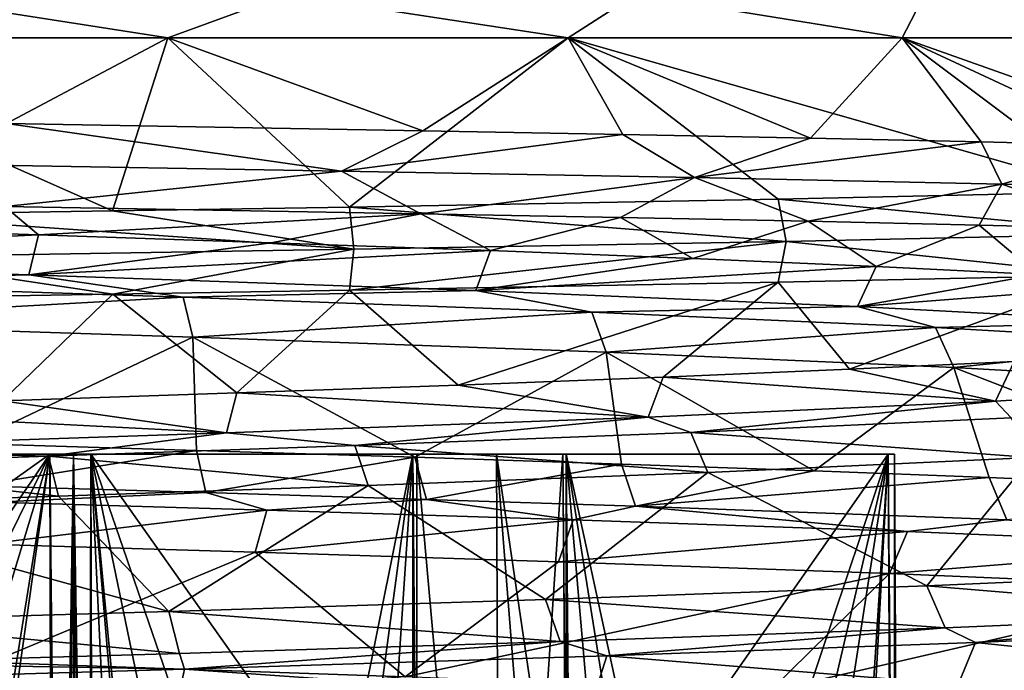
# Model space of a CAD drawing. Units: millimetres. Extents: x -157 to 157, y -35 to 35.
# Drawn here: x 3 to 7, y -22 to -19 of the extents above; entities that cross this region are included whole.
import ezdxf

# ---------------------------------------------------------------- set-up
doc = ezdxf.new("R2010")
doc.units = ezdxf.units.MM
doc.header["$LTSCALE"] = 41.718519
for name, color, linetype in [('215', 7, 'CONTINUOUS'), ('216', 7, 'CONTINUOUS'), ('222', 7, 'CONTINUOUS'), ('223', 7, 'CONTINUOUS'), ('227', 7, 'CONTINUOUS'), ('228', 7, 'CONTINUOUS'), ('231', 7, 'CONTINUOUS'), ('232', 7, 'CONTINUOUS'), ('234', 7, 'CONTINUOUS'), ('273', 7, 'CONTINUOUS'), ('287', 7, 'CONTINUOUS'), ('293', 7, 'CONTINUOUS'), ('299', 7, 'CONTINUOUS'), ('300', 7, 'CONTINUOUS'), ('315', 7, 'CONTINUOUS'), ('317', 7, 'CONTINUOUS'), ('352', 7, 'CONTINUOUS'), ('353', 7, 'CONTINUOUS'), ('362', 7, 'CONTINUOUS'), ('363', 7, 'CONTINUOUS'), ('372', 7, 'CONTINUOUS'), ('373', 7, 'CONTINUOUS'), ('374', 7, 'CONTINUOUS'), ('375', 7, 'CONTINUOUS'), ('378', 7, 'CONTINUOUS'), ('379', 7, 'CONTINUOUS'), ('382', 7, 'CONTINUOUS'), ('389', 7, 'CONTINUOUS'), ('391', 7, 'CONTINUOUS'), ('392', 7, 'CONTINUOUS'), ('394', 7, 'CONTINUOUS'), ('469', 7, 'CONTINUOUS')]:
    doc.layers.add(name, color=color, linetype=linetype)

msp = doc.modelspace()

# ---------------------------------------------------------------- linework, layer by layer
at = {"layer": '215', "linetype": 'Continuous'}
for points in [[(3.8616, -19.1443, 8.0186), (1.9804, -19.1443, 8.6769), (3.6272, -19.8744, 9.4953), (3.8616, -19.1443, 8.0186)], [(3.6272, -19.8744, 9.4953), (1.9804, -19.1443, 8.6769), (2.5775, -19.8909, 9.8619), (3.6272, -19.8744, 9.4953)], [(4.6269, -19.8579, 9.0182), (3.8616, -19.1443, 8.0186), (3.6272, -19.8744, 9.4953), (4.6269, -19.8579, 9.0182)], [(5.5491, -19.1443, 6.9583), (3.8616, -19.1443, 8.0186), (4.6269, -19.8579, 9.0182), (5.5491, -19.1443, 6.9583)], [(6.4361, -19.8247, 7.7558), (5.5491, -19.1443, 6.9583), (4.6269, -19.8579, 9.0182), (6.4361, -19.8247, 7.7558)], [(6.9583, -19.1443, 5.549), (5.5491, -19.1443, 6.9583), (7.8239, -19.794, 6.2684), (6.9583, -19.1443, 5.549)], [(7.8239, -19.794, 6.2684), (5.5491, -19.1443, 6.9583), (6.4361, -19.8247, 7.7558), (7.8239, -19.794, 6.2684)], [(8.0186, -19.1443, 3.8616), (6.9583, -19.1443, 5.549), (8.7189, -19.7687, 4.8591), (8.0186, -19.1443, 3.8616)], [(8.7189, -19.7687, 4.8591), (6.9583, -19.1443, 5.549), (7.8239, -19.794, 6.2684), (8.7189, -19.7687, 4.8591)]]:
    msp.add_3dface(points, dxfattribs=at)
at = {"layer": '216', "linetype": 'Continuous'}
for points in [[(7.1404, -21.6325, 7.4925), (7.2676, -21.694, 7.3692), (8.5049, -21.574, 5.8982), (7.1404, -21.6325, 7.4925)], [(7.2676, -21.694, 7.3692), (8.5277, -21.6393, 5.8652), (8.5049, -21.574, 5.8982), (7.2676, -21.694, 7.3692)], [(5.5158, -21.6899, 8.7577), (5.7124, -21.7498, 8.6308), (7.1404, -21.6325, 7.4925), (5.5158, -21.6899, 8.7577)], [(5.7124, -21.7498, 8.6308), (7.2676, -21.694, 7.3692), (7.1404, -21.6325, 7.4925), (5.7124, -21.7498, 8.6308)], [(3.9099, -21.7402, 9.5831), (3.9314, -21.806, 9.5743), (5.5158, -21.6899, 8.7577), (3.9099, -21.7402, 9.5831)], [(3.9314, -21.806, 9.5743), (5.7124, -21.7498, 8.6308), (5.5158, -21.6899, 8.7577), (3.9314, -21.806, 9.5743)], [(2.4914, -21.7818, 10.0457), (3.9314, -21.806, 9.5743), (3.9099, -21.7402, 9.5831), (2.4914, -21.7818, 10.0457)], [(2.0024, -21.8621, 10.1544), (3.9314, -21.806, 9.5743), (2.4914, -21.7818, 10.0457), (2.0024, -21.8621, 10.1544)]]:
    msp.add_3dface(points, dxfattribs=at)
at = {"layer": '222', "linetype": 'Continuous'}
for points in [[(1.9804, -19.1443, -8.6769), (3.8616, -19.1443, -8.0186), (3.1806, -19.5053, -8.9786), (1.9804, -19.1443, -8.6769)], [(3.1806, -19.5053, -8.9786), (3.8616, -19.1443, -8.0186), (4.9369, -19.5358, -8.2077), (3.1806, -19.5053, -8.9786)], [(3.8616, -19.1443, -8.0186), (5.5491, -19.1443, -6.9583), (4.9369, -19.5358, -8.2077), (3.8616, -19.1443, -8.0186)], [(4.9369, -19.5358, -8.2077), (5.5491, -19.1443, -6.9583), (5.7797, -19.5516, -7.6719), (4.9369, -19.5358, -8.2077)], [(5.5491, -19.1443, -6.9583), (6.9583, -19.1443, -5.549), (6.5716, -19.5675, -7.0432), (5.5491, -19.1443, -6.9583)], [(5.7797, -19.5516, -7.6719), (5.5491, -19.1443, -6.9583), (6.5716, -19.5675, -7.0432), (5.7797, -19.5516, -7.6719)], [(6.5716, -19.5675, -7.0432), (6.9583, -19.1443, -5.549), (7.2922, -19.5834, -6.3362), (6.5716, -19.5675, -7.0432)], [(6.9583, -19.1443, -5.549), (8.0186, -19.1443, -3.8616), (7.9366, -19.5992, -5.5556), (6.9583, -19.1443, -5.549)], [(7.2922, -19.5834, -6.3362), (6.9583, -19.1443, -5.549), (7.9366, -19.5992, -5.5556), (7.2922, -19.5834, -6.3362)]]:
    msp.add_3dface(points, dxfattribs=at)
at = {"layer": '223', "linetype": 'Continuous'}
for points in [[(4.0207, -21.0617, -9.5371), (3.1295, -21.1017, -9.8655), (3.0505, -21.033, -9.8902), (4.0207, -21.0617, -9.5371)], [(4.2784, -21.136, -9.4243), (3.1295, -21.1017, -9.8655), (4.0207, -21.0617, -9.5371), (4.2784, -21.136, -9.4243)], [(4.9514, -21.0905, -9.0888), (4.2784, -21.136, -9.4243), (4.0207, -21.0617, -9.5371), (4.9514, -21.0905, -9.0888)], [(5.5706, -21.1769, -8.723), (4.2784, -21.136, -9.4243), (4.9514, -21.0905, -9.0888), (5.5706, -21.1769, -8.723)], [(5.833, -21.1193, -8.5498), (5.5706, -21.1769, -8.723), (4.9514, -21.0905, -9.0888), (5.833, -21.1193, -8.5498)], [(6.9811, -21.2265, -7.6411), (5.5706, -21.1769, -8.723), (5.833, -21.1193, -8.5498), (6.9811, -21.2265, -7.6411)], [(7.3998, -21.1763, -7.2364), (6.9811, -21.2265, -7.6411), (5.833, -21.1193, -8.5498), (7.3998, -21.1763, -7.2364)], [(8.3875, -21.2854, -6.064), (6.9811, -21.2265, -7.6411), (7.3998, -21.1763, -7.2364), (8.3875, -21.2854, -6.064)]]:
    msp.add_3dface(points, dxfattribs=at)
at = {"layer": '227', "linetype": 'Continuous'}
for points in [[(5.2648, -24.8446, -3.0396), (4.9115, -20.9, -3.5473), (4.9108, -22.8207, -3.5654), (5.2648, -24.8446, -3.0396)], [(5.2472, -20.9, -3.0287), (4.9115, -20.9, -3.5473), (5.2648, -24.8446, -3.0396), (5.2472, -20.9, -3.0287)], [(5.5591, -24.8446, -2.4604), (5.5438, -22.9099, -2.4697), (5.2472, -20.9, -3.0287), (5.5591, -24.8446, -2.4604)], [(5.5591, -24.8446, -2.4604), (5.2472, -20.9, -3.0287), (5.2648, -24.8446, -3.0396), (5.5591, -24.8446, -2.4604)], [(5.5278, -20.9, -2.4798), (5.2472, -20.9, -3.0287), (5.5438, -22.9099, -2.4697), (5.5278, -20.9, -2.4798)]]:
    msp.add_3dface(points, dxfattribs=at)
at = {"layer": '228', "linetype": 'Continuous'}
for points in [[(4.9115, -20.9, 3.5473), (5.2648, -24.8446, 3.0396), (4.9108, -22.9099, 3.5662), (4.9115, -20.9, 3.5473)], [(4.9115, -20.9, 3.5473), (5.2472, -20.9, 3.0287), (5.2648, -24.8446, 3.0396), (4.9115, -20.9, 3.5473)], [(5.2472, -20.9, 3.0287), (5.5278, -20.9, 2.4798), (5.2648, -24.8446, 3.0396), (5.2472, -20.9, 3.0287)], [(5.2648, -24.8446, 3.0396), (5.5278, -20.9, 2.4798), (5.5431, -22.8207, 2.4702), (5.2648, -24.8446, 3.0396)]]:
    msp.add_3dface(points, dxfattribs=at)
at = {"layer": '231', "linetype": 'Continuous'}
for points in [[(3.9671, -20.4069, -8.414), (3.0214, -20.8556, -9.7865), (2.0327, -20.3434, -9.0775), (3.9671, -20.4069, -8.414)], [(3.9816, -20.8843, -9.4367), (3.0214, -20.8556, -9.7865), (3.9671, -20.4069, -8.414), (3.9816, -20.8843, -9.4367)], [(4.9026, -20.9131, -8.9927), (3.9816, -20.8843, -9.4367), (3.9671, -20.4069, -8.414), (4.9026, -20.9131, -8.9927)], [(5.7098, -20.4703, -7.3438), (4.9026, -20.9131, -8.9927), (3.9671, -20.4069, -8.414), (5.7098, -20.4703, -7.3438)], [(5.775, -20.9419, -8.459), (4.9026, -20.9131, -8.9927), (5.7098, -20.4703, -7.3438), (5.775, -20.9419, -8.459)], [(6.5869, -20.9705, -7.8433), (5.775, -20.9419, -8.459), (5.7098, -20.4703, -7.3438), (6.5869, -20.9705, -7.8433)], [(7.1765, -20.5338, -5.9186), (6.5869, -20.9705, -7.8433), (5.7098, -20.4703, -7.3438), (7.1765, -20.5338, -5.9186)], [(7.3254, -20.9989, -7.1585), (6.5869, -20.9705, -7.8433), (7.1765, -20.5338, -5.9186), (7.3254, -20.9989, -7.1585)], [(8.5137, -21.052, -5.6941), (7.3254, -20.9989, -7.1585), (7.1765, -20.5338, -5.9186), (8.5137, -21.052, -5.6941)], [(8.2964, -20.5972, -4.2074), (8.5137, -21.052, -5.6941), (7.1765, -20.5338, -5.9186), (8.2964, -20.5972, -4.2074)], [(6.1381, -20.9774, 6.9898), (7.0625, -21.4551, 7.418), (7.5034, -20.9146, 5.4984), (6.1381, -20.9774, 6.9898)], [(7.0625, -21.4551, 7.418), (8.4136, -21.3966, 5.841), (7.5034, -20.9146, 5.4984), (7.0625, -21.4551, 7.418)], [(4.7054, -21.0322, 8.0244), (5.4542, -21.5125, 8.6693), (6.1381, -20.9774, 6.9898), (4.7054, -21.0322, 8.0244)], [(5.4542, -21.5125, 8.6693), (7.0625, -21.4551, 7.418), (6.1381, -20.9774, 6.9898), (5.4542, -21.5125, 8.6693)], [(3.3991, -21.0772, 8.6591), (3.8646, -21.5628, 9.4852), (4.7054, -21.0322, 8.0244), (3.3991, -21.0772, 8.6591)], [(3.8646, -21.5628, 9.4852), (5.4542, -21.5125, 8.6693), (4.7054, -21.0322, 8.0244), (3.8646, -21.5628, 9.4852)], [(2.2376, -21.115, 9.0292), (3.8646, -21.5628, 9.4852), (3.3991, -21.0772, 8.6591), (2.2376, -21.115, 9.0292)], [(2.4606, -21.6044, 9.9424), (3.8646, -21.5628, 9.4852), (2.2376, -21.115, 9.0292), (2.4606, -21.6044, 9.9424)]]:
    msp.add_3dface(points, dxfattribs=at)
at = {"layer": '232', "linetype": 'Continuous'}
for points in [[(2.2886, -19.9417, -9.0164), (3.1729, -19.8559, -8.9731), (3.3154, -19.975, -8.6914), (2.2886, -19.9417, -9.0164)], [(3.1729, -19.8559, -8.9731), (4.9283, -19.8863, -8.2039), (3.3154, -19.975, -8.6914), (3.1729, -19.8559, -8.9731)], [(3.3154, -19.975, -8.6914), (4.9283, -19.8863, -8.2039), (4.2968, -20.0084, -8.2505), (3.3154, -19.975, -8.6914)], [(4.2968, -20.0084, -8.2505), (4.9283, -19.8863, -8.2039), (5.2215, -20.0417, -7.6986), (4.2968, -20.0084, -8.2505)], [(4.9283, -19.8863, -8.2039), (5.7707, -19.9021, -7.669), (5.2215, -20.0417, -7.6986), (4.9283, -19.8863, -8.2039)], [(5.2215, -20.0417, -7.6986), (5.7707, -19.9021, -7.669), (6.0758, -20.0751, -7.044), (5.2215, -20.0417, -7.6986)], [(5.7707, -19.9021, -7.669), (6.5625, -19.918, -7.0413), (6.0758, -20.0751, -7.044), (5.7707, -19.9021, -7.669)], [(6.0758, -20.0751, -7.044), (6.5625, -19.918, -7.0413), (6.8488, -20.1084, -6.295), (6.0758, -20.0751, -7.044)], [(6.5625, -19.918, -7.0413), (7.2829, -19.9339, -6.3352), (6.8488, -20.1084, -6.295), (6.5625, -19.918, -7.0413)], [(6.8488, -20.1084, -6.295), (7.2829, -19.9339, -6.3352), (7.5301, -20.1418, -5.4618), (6.8488, -20.1084, -6.295)], [(7.2829, -19.9339, -6.3352), (7.9273, -19.9497, -5.5555), (7.5301, -20.1418, -5.4618), (7.2829, -19.9339, -6.3352)], [(6.4352, -20.1753, 7.7466), (4.6279, -20.2084, 9.009), (5.0853, -20.6084, 7.7893), (6.4352, -20.1753, 7.7466)], [(5.9503, -20.5751, 7.1503), (6.4352, -20.1753, 7.7466), (5.0853, -20.6084, 7.7893), (5.9503, -20.5751, 7.1503)], [(6.7359, -20.5418, 6.4156), (6.4352, -20.1753, 7.7466), (5.9503, -20.5751, 7.1503), (6.7359, -20.5418, 6.4156)], [(7.8212, -20.1446, 6.2596), (6.4352, -20.1753, 7.7466), (6.7359, -20.5418, 6.4156), (7.8212, -20.1446, 6.2596)], [(7.4314, -20.5085, 5.5953), (7.8212, -20.1446, 6.2596), (6.7359, -20.5418, 6.4156), (7.4314, -20.5085, 5.5953)], [(3.6292, -20.2249, 9.4863), (2.5805, -20.2415, 9.8532), (3.1637, -20.6751, 8.7478), (3.6292, -20.2249, 9.4863)], [(4.1522, -20.6418, 8.3242), (3.6292, -20.2249, 9.4863), (3.1637, -20.6751, 8.7478), (4.1522, -20.6418, 8.3242)], [(4.6279, -20.2084, 9.009), (3.6292, -20.2249, 9.4863), (4.1522, -20.6418, 8.3242), (4.6279, -20.2084, 9.009)], [(5.0853, -20.6084, 7.7893), (4.6279, -20.2084, 9.009), (4.1522, -20.6418, 8.3242), (5.0853, -20.6084, 7.7893)], [(3.0922, -21.279, -9.7644), (4.2293, -21.3133, -9.3283), (3.1134, -21.7784, -8.7658), (3.0922, -21.279, -9.7644)], [(3.1134, -21.7784, -8.7658), (4.2293, -21.3133, -9.3283), (4.8619, -21.8385, -7.9306), (3.1134, -21.7784, -8.7658)], [(4.2293, -21.3133, -9.3283), (5.5084, -21.3543, -8.635), (4.8619, -21.8385, -7.9306), (4.2293, -21.3133, -9.3283)], [(5.5084, -21.3543, -8.635), (6.9047, -21.4038, -7.565), (4.8619, -21.8385, -7.9306), (5.5084, -21.3543, -8.635)], [(4.8619, -21.8385, -7.9306), (6.9047, -21.4038, -7.565), (6.4002, -21.8986, -6.7506), (4.8619, -21.8385, -7.9306)], [(6.9047, -21.4038, -7.565), (8.2973, -21.4627, -6.005), (6.4002, -21.8986, -6.7506), (6.9047, -21.4038, -7.565)], [(6.4002, -21.8986, -6.7506), (8.2973, -21.4627, -6.005), (7.6607, -21.9588, -5.2769), (6.4002, -21.8986, -6.7506)]]:
    msp.add_3dface(points, dxfattribs=at)
at = {"layer": '234', "linetype": 'Continuous'}
for points in [[(3.2744, -20.1435, -8.5976), (2.0128, -20.1749, -8.9771), (1.2064, -20.0766, -9.1206), (3.2744, -20.1435, -8.5976)], [(3.926, -20.2383, -8.3203), (2.0128, -20.1749, -8.9771), (3.2744, -20.1435, -8.5976), (3.926, -20.2383, -8.3203)], [(5.1602, -20.2102, -7.6166), (3.926, -20.2383, -8.3203), (3.2744, -20.1435, -8.5976), (5.1602, -20.2102, -7.6166)], [(5.6493, -20.3018, -7.2612), (3.926, -20.2383, -8.3203), (5.1602, -20.2102, -7.6166), (5.6493, -20.3018, -7.2612)], [(6.7705, -20.2769, -6.229), (5.6493, -20.3018, -7.2612), (5.1602, -20.2102, -7.6166), (6.7705, -20.2769, -6.229)], [(7.0996, -20.3653, -5.8511), (5.6493, -20.3018, -7.2612), (6.7705, -20.2769, -6.229), (7.0996, -20.3653, -5.8511)], [(8.0192, -20.3436, -4.5092), (7.0996, -20.3653, -5.8511), (6.7705, -20.2769, -6.229), (8.0192, -20.3436, -4.5092)], [(8.2067, -20.4287, -4.1582), (7.0996, -20.3653, -5.8511), (8.0192, -20.3436, -4.5092), (8.2067, -20.4287, -4.1582)], [(7.3516, -20.677, 5.5312), (7.4184, -20.7461, 5.4413), (8.4242, -20.6103, 3.6977), (7.3516, -20.677, 5.5312)], [(5.8872, -20.7436, 7.0697), (6.0673, -20.8089, 6.9158), (7.3516, -20.677, 5.5312), (5.8872, -20.7436, 7.0697)], [(6.0673, -20.8089, 6.9158), (7.4184, -20.7461, 5.4413), (7.3516, -20.677, 5.5312), (6.0673, -20.8089, 6.9158)], [(4.1091, -20.8103, 8.2314), (4.6496, -20.8637, 7.9386), (5.8872, -20.7436, 7.0697), (4.1091, -20.8103, 8.2314)], [(4.6496, -20.8637, 7.9386), (6.0673, -20.8089, 6.9158), (5.8872, -20.7436, 7.0697), (4.6496, -20.8637, 7.9386)], [(2.112, -20.8769, 8.9543), (3.3571, -20.9087, 8.5656), (4.1091, -20.8103, 8.2314), (2.112, -20.8769, 8.9543)], [(3.3571, -20.9087, 8.5656), (4.6496, -20.8637, 7.9386), (4.1091, -20.8103, 8.2314), (3.3571, -20.9087, 8.5656)], [(2.2082, -20.9465, 8.9311), (3.3571, -20.9087, 8.5656), (2.112, -20.8769, 8.9543), (2.2082, -20.9465, 8.9311)]]:
    msp.add_3dface(points, dxfattribs=at)
at = {"layer": '273', "linetype": 'Continuous'}
for points in [[(2.0327, -20.3434, -9.0775), (2.0128, -20.1749, -8.9771), (3.926, -20.2383, -8.3203), (2.0327, -20.3434, -9.0775)], [(3.9671, -20.4069, -8.414), (2.0327, -20.3434, -9.0775), (3.926, -20.2383, -8.3203), (3.9671, -20.4069, -8.414)], [(3.9671, -20.4069, -8.414), (3.926, -20.2383, -8.3203), (5.6493, -20.3018, -7.2612), (3.9671, -20.4069, -8.414)], [(5.7098, -20.4703, -7.3438), (3.9671, -20.4069, -8.414), (5.6493, -20.3018, -7.2612), (5.7098, -20.4703, -7.3438)], [(5.7098, -20.4703, -7.3438), (5.6493, -20.3018, -7.2612), (7.0996, -20.3653, -5.8511), (5.7098, -20.4703, -7.3438)], [(7.1765, -20.5338, -5.9186), (5.7098, -20.4703, -7.3438), (7.0996, -20.3653, -5.8511), (7.1765, -20.5338, -5.9186)], [(7.1765, -20.5338, -5.9186), (7.0996, -20.3653, -5.8511), (8.2067, -20.4287, -4.1582), (7.1765, -20.5338, -5.9186)], [(8.2964, -20.5972, -4.2074), (7.1765, -20.5338, -5.9186), (8.2067, -20.4287, -4.1582), (8.2964, -20.5972, -4.2074)], [(7.5034, -20.9146, 5.4984), (7.4184, -20.7461, 5.4413), (6.0673, -20.8089, 6.9158), (7.5034, -20.9146, 5.4984)], [(6.1381, -20.9774, 6.9898), (6.0673, -20.8089, 6.9158), (4.6496, -20.8637, 7.9386), (6.1381, -20.9774, 6.9898)], [(6.1381, -20.9774, 6.9898), (7.5034, -20.9146, 5.4984), (6.0673, -20.8089, 6.9158), (6.1381, -20.9774, 6.9898)], [(4.7054, -21.0322, 8.0244), (4.6496, -20.8637, 7.9386), (3.3571, -20.9087, 8.5656), (4.7054, -21.0322, 8.0244)], [(4.7054, -21.0322, 8.0244), (6.1381, -20.9774, 6.9898), (4.6496, -20.8637, 7.9386), (4.7054, -21.0322, 8.0244)], [(3.3991, -21.0772, 8.6591), (3.3571, -20.9087, 8.5656), (2.2082, -20.9465, 8.9311), (3.3991, -21.0772, 8.6591)], [(3.3991, -21.0772, 8.6591), (4.7054, -21.0322, 8.0244), (3.3571, -20.9087, 8.5656), (3.3991, -21.0772, 8.6591)], [(2.2376, -21.115, 9.0292), (3.3991, -21.0772, 8.6591), (2.2082, -20.9465, 8.9311), (2.2376, -21.115, 9.0292)]]:
    msp.add_3dface(points, dxfattribs=at)
at = {"layer": '287', "linetype": 'Continuous'}
for points in [[(3.1134, -21.7784, -8.7658), (3.2992, -21.9543, -8.5881), (2.2705, -21.9205, -8.9154), (3.1134, -21.7784, -8.7658)], [(3.1134, -21.7784, -8.7658), (4.8619, -21.8385, -7.9306), (3.2992, -21.9543, -8.5881), (3.1134, -21.7784, -8.7658)]]:
    msp.add_3dface(points, dxfattribs=at)
at = {"layer": '293', "linetype": 'Continuous'}
for points in [[(2.2886, -19.9417, -9.0164), (3.3154, -19.975, -8.6914), (1.2064, -20.0766, -9.1206), (2.2886, -19.9417, -9.0164)], [(3.3154, -19.975, -8.6914), (3.2744, -20.1435, -8.5976), (1.2064, -20.0766, -9.1206), (3.3154, -19.975, -8.6914)], [(3.3154, -19.975, -8.6914), (4.2968, -20.0084, -8.2505), (3.2744, -20.1435, -8.5976), (3.3154, -19.975, -8.6914)], [(4.2968, -20.0084, -8.2505), (5.2215, -20.0417, -7.6986), (3.2744, -20.1435, -8.5976), (4.2968, -20.0084, -8.2505)], [(5.2215, -20.0417, -7.6986), (5.1602, -20.2102, -7.6166), (3.2744, -20.1435, -8.5976), (5.2215, -20.0417, -7.6986)], [(5.2215, -20.0417, -7.6986), (6.0758, -20.0751, -7.044), (5.1602, -20.2102, -7.6166), (5.2215, -20.0417, -7.6986)], [(6.0758, -20.0751, -7.044), (6.8488, -20.1084, -6.295), (5.1602, -20.2102, -7.6166), (6.0758, -20.0751, -7.044)], [(6.8488, -20.1084, -6.295), (6.7705, -20.2769, -6.229), (5.1602, -20.2102, -7.6166), (6.8488, -20.1084, -6.295)], [(6.8488, -20.1084, -6.295), (7.5301, -20.1418, -5.4618), (6.7705, -20.2769, -6.229), (6.8488, -20.1084, -6.295)], [(7.5301, -20.1418, -5.4618), (8.1105, -20.1751, -4.5556), (6.7705, -20.2769, -6.229), (7.5301, -20.1418, -5.4618)], [(8.1105, -20.1751, -4.5556), (8.0192, -20.3436, -4.5092), (6.7705, -20.2769, -6.229), (8.1105, -20.1751, -4.5556)], [(7.4314, -20.5085, 5.5953), (6.7359, -20.5418, 6.4156), (7.3516, -20.677, 5.5312), (7.4314, -20.5085, 5.5953)], [(7.4314, -20.5085, 5.5953), (7.3516, -20.677, 5.5312), (8.4242, -20.6103, 3.6977), (7.4314, -20.5085, 5.5953)], [(6.7359, -20.5418, 6.4156), (5.9503, -20.5751, 7.1503), (7.3516, -20.677, 5.5312), (6.7359, -20.5418, 6.4156)], [(5.9503, -20.5751, 7.1503), (5.0853, -20.6084, 7.7893), (5.8872, -20.7436, 7.0697), (5.9503, -20.5751, 7.1503)], [(5.9503, -20.5751, 7.1503), (5.8872, -20.7436, 7.0697), (7.3516, -20.677, 5.5312), (5.9503, -20.5751, 7.1503)], [(5.0853, -20.6084, 7.7893), (4.1522, -20.6418, 8.3242), (5.8872, -20.7436, 7.0697), (5.0853, -20.6084, 7.7893)], [(3.1637, -20.6751, 8.7478), (2.1329, -20.7084, 9.0545), (4.1091, -20.8103, 8.2314), (3.1637, -20.6751, 8.7478)], [(4.1522, -20.6418, 8.3242), (3.1637, -20.6751, 8.7478), (4.1091, -20.8103, 8.2314), (4.1522, -20.6418, 8.3242)], [(4.1522, -20.6418, 8.3242), (4.1091, -20.8103, 8.2314), (5.8872, -20.7436, 7.0697), (4.1522, -20.6418, 8.3242)], [(2.1329, -20.7084, 9.0545), (2.112, -20.8769, 8.9543), (4.1091, -20.8103, 8.2314), (2.1329, -20.7084, 9.0545)]]:
    msp.add_3dface(points, dxfattribs=at)
at = {"layer": '299', "linetype": 'Continuous'}
for points in [[(7.8239, -19.794, 6.2684), (6.4361, -19.8247, 7.7558), (7.9756, -19.9698, 6.2328), (7.8239, -19.794, 6.2684)], [(6.4361, -19.8247, 7.7558), (4.6269, -19.8579, 9.0182), (6.4688, -20.0029, 7.8599), (6.4361, -19.8247, 7.7558)], [(7.9756, -19.9698, 6.2328), (6.4361, -19.8247, 7.7558), (6.4688, -20.0029, 7.8599), (7.9756, -19.9698, 6.2328)], [(3.6272, -19.8744, 9.4953), (2.5775, -19.8909, 9.8619), (4.6452, -20.0359, 9.122), (3.6272, -19.8744, 9.4953)], [(4.6452, -20.0359, 9.122), (2.5775, -19.8909, 9.8619), (2.5926, -20.0687, 9.9616), (4.6452, -20.0359, 9.122)], [(4.6269, -19.8579, 9.0182), (3.6272, -19.8744, 9.4953), (4.6452, -20.0359, 9.122), (4.6269, -19.8579, 9.0182)], [(6.4688, -20.0029, 7.8599), (4.6269, -19.8579, 9.0182), (4.6452, -20.0359, 9.122), (6.4688, -20.0029, 7.8599)], [(7.8212, -20.1446, 6.2596), (7.9756, -19.9698, 6.2328), (6.4688, -20.0029, 7.8599), (7.8212, -20.1446, 6.2596)], [(4.6279, -20.2084, 9.009), (6.4352, -20.1753, 7.7466), (6.4688, -20.0029, 7.8599), (4.6279, -20.2084, 9.009)], [(4.6279, -20.2084, 9.009), (6.4688, -20.0029, 7.8599), (4.6452, -20.0359, 9.122), (4.6279, -20.2084, 9.009)], [(6.4352, -20.1753, 7.7466), (7.8212, -20.1446, 6.2596), (6.4688, -20.0029, 7.8599), (6.4352, -20.1753, 7.7466)], [(3.6292, -20.2249, 9.4863), (4.6452, -20.0359, 9.122), (2.5926, -20.0687, 9.9616), (3.6292, -20.2249, 9.4863)], [(3.6292, -20.2249, 9.4863), (4.6279, -20.2084, 9.009), (4.6452, -20.0359, 9.122), (3.6292, -20.2249, 9.4863)], [(2.5805, -20.2415, 9.8532), (3.6292, -20.2249, 9.4863), (2.5926, -20.0687, 9.9616), (2.5805, -20.2415, 9.8532)]]:
    msp.add_3dface(points, dxfattribs=at)
at = {"layer": '300', "linetype": 'Continuous'}
for points in [[(2.9619, -19.6788, -9.1507), (3.1806, -19.5053, -8.9786), (4.5941, -19.7064, -8.5044), (2.9619, -19.6788, -9.1507)], [(3.1806, -19.5053, -8.9786), (4.9369, -19.5358, -8.2077), (4.5941, -19.7064, -8.5044), (3.1806, -19.5053, -8.9786)], [(4.9369, -19.5358, -8.2077), (5.7797, -19.5516, -7.6719), (4.5941, -19.7064, -8.5044), (4.9369, -19.5358, -8.2077)], [(4.5941, -19.7064, -8.5044), (5.7797, -19.5516, -7.6719), (6.0824, -19.7339, -7.5734), (4.5941, -19.7064, -8.5044)], [(5.7797, -19.5516, -7.6719), (6.5716, -19.5675, -7.0432), (6.0824, -19.7339, -7.5734), (5.7797, -19.5516, -7.6719)], [(6.5716, -19.5675, -7.0432), (7.2922, -19.5834, -6.3362), (6.0824, -19.7339, -7.5734), (6.5716, -19.5675, -7.0432)], [(6.0824, -19.7339, -7.5734), (7.2922, -19.5834, -6.3362), (7.3788, -19.7612, -6.3897), (6.0824, -19.7339, -7.5734)], [(7.2922, -19.5834, -6.3362), (7.9366, -19.5992, -5.5556), (7.3788, -19.7612, -6.3897), (7.2922, -19.5834, -6.3362)], [(7.3788, -19.7612, -6.3897), (7.9366, -19.5992, -5.5556), (8.442, -19.7884, -4.9929), (7.3788, -19.7612, -6.3897)], [(3.1729, -19.8559, -8.9731), (2.9619, -19.6788, -9.1507), (4.5941, -19.7064, -8.5044), (3.1729, -19.8559, -8.9731)], [(4.9283, -19.8863, -8.2039), (3.1729, -19.8559, -8.9731), (4.5941, -19.7064, -8.5044), (4.9283, -19.8863, -8.2039)], [(4.9283, -19.8863, -8.2039), (4.5941, -19.7064, -8.5044), (6.0824, -19.7339, -7.5734), (4.9283, -19.8863, -8.2039)], [(5.7707, -19.9021, -7.669), (4.9283, -19.8863, -8.2039), (6.0824, -19.7339, -7.5734), (5.7707, -19.9021, -7.669)], [(6.5625, -19.918, -7.0413), (5.7707, -19.9021, -7.669), (6.0824, -19.7339, -7.5734), (6.5625, -19.918, -7.0413)], [(6.5625, -19.918, -7.0413), (6.0824, -19.7339, -7.5734), (7.3788, -19.7612, -6.3897), (6.5625, -19.918, -7.0413)], [(7.2829, -19.9339, -6.3352), (6.5625, -19.918, -7.0413), (7.3788, -19.7612, -6.3897), (7.2829, -19.9339, -6.3352)], [(7.9273, -19.9497, -5.5555), (7.2829, -19.9339, -6.3352), (7.3788, -19.7612, -6.3897), (7.9273, -19.9497, -5.5555)], [(7.9273, -19.9497, -5.5555), (7.3788, -19.7612, -6.3897), (8.442, -19.7884, -4.9929), (7.9273, -19.9497, -5.5555)]]:
    msp.add_3dface(points, dxfattribs=at)
at = {"layer": '315', "linetype": 'Continuous'}
for points in [[(3.1295, -21.1017, -9.8655), (4.2784, -21.136, -9.4243), (3.0922, -21.279, -9.7644), (3.1295, -21.1017, -9.8655)], [(4.2784, -21.136, -9.4243), (4.2293, -21.3133, -9.3283), (3.0922, -21.279, -9.7644), (4.2784, -21.136, -9.4243)], [(4.2784, -21.136, -9.4243), (5.5706, -21.1769, -8.723), (4.2293, -21.3133, -9.3283), (4.2784, -21.136, -9.4243)], [(5.5706, -21.1769, -8.723), (5.5084, -21.3543, -8.635), (4.2293, -21.3133, -9.3283), (5.5706, -21.1769, -8.723)], [(5.5706, -21.1769, -8.723), (6.9811, -21.2265, -7.6411), (5.5084, -21.3543, -8.635), (5.5706, -21.1769, -8.723)], [(6.9811, -21.2265, -7.6411), (6.9047, -21.4038, -7.565), (5.5084, -21.3543, -8.635), (6.9811, -21.2265, -7.6411)], [(6.9811, -21.2265, -7.6411), (8.3875, -21.2854, -6.064), (6.9047, -21.4038, -7.565), (6.9811, -21.2265, -7.6411)], [(8.3875, -21.2854, -6.064), (8.2973, -21.4627, -6.005), (6.9047, -21.4038, -7.565), (8.3875, -21.2854, -6.064)]]:
    msp.add_3dface(points, dxfattribs=at)
at = {"layer": '317', "linetype": 'Continuous'}
for points in [[(8.5277, -21.6393, 5.8652), (7.2676, -21.694, 7.3692), (8.4416, -21.8166, 5.8003), (8.5277, -21.6393, 5.8652)], [(7.2676, -21.694, 7.3692), (5.7124, -21.7498, 8.6308), (7.1949, -21.8713, 7.2896), (7.2676, -21.694, 7.3692)], [(7.2676, -21.694, 7.3692), (7.1949, -21.8713, 7.2896), (8.4416, -21.8166, 5.8003), (7.2676, -21.694, 7.3692)], [(5.7124, -21.7498, 8.6308), (3.9314, -21.806, 9.5743), (5.656, -21.9272, 8.539), (5.7124, -21.7498, 8.6308)], [(5.7124, -21.7498, 8.6308), (5.656, -21.9272, 8.539), (7.1949, -21.8713, 7.2896), (5.7124, -21.7498, 8.6308)], [(3.9314, -21.806, 9.5743), (2.0024, -21.8621, 10.1544), (3.8935, -21.9834, 9.4734), (3.9314, -21.806, 9.5743)], [(3.9314, -21.806, 9.5743), (3.8935, -21.9834, 9.4734), (5.656, -21.9272, 8.539), (3.9314, -21.806, 9.5743)]]:
    msp.add_3dface(points, dxfattribs=at)
at = {"layer": '352', "linetype": 'Continuous'}
for points in [[(8.5049, -21.574, 5.8982), (8.4136, -21.3966, 5.841), (7.0625, -21.4551, 7.418), (8.5049, -21.574, 5.8982)], [(7.1404, -21.6325, 7.4925), (7.0625, -21.4551, 7.418), (5.4542, -21.5125, 8.6693), (7.1404, -21.6325, 7.4925)], [(7.1404, -21.6325, 7.4925), (8.5049, -21.574, 5.8982), (7.0625, -21.4551, 7.418), (7.1404, -21.6325, 7.4925)], [(5.5158, -21.6899, 8.7577), (5.4542, -21.5125, 8.6693), (3.8646, -21.5628, 9.4852), (5.5158, -21.6899, 8.7577)], [(5.5158, -21.6899, 8.7577), (7.1404, -21.6325, 7.4925), (5.4542, -21.5125, 8.6693), (5.5158, -21.6899, 8.7577)], [(3.9099, -21.7402, 9.5831), (3.8646, -21.5628, 9.4852), (2.4606, -21.6044, 9.9424), (3.9099, -21.7402, 9.5831)], [(3.9099, -21.7402, 9.5831), (5.5158, -21.6899, 8.7577), (3.8646, -21.5628, 9.4852), (3.9099, -21.7402, 9.5831)], [(2.4914, -21.7818, 10.0457), (3.9099, -21.7402, 9.5831), (2.4606, -21.6044, 9.9424), (2.4914, -21.7818, 10.0457)]]:
    msp.add_3dface(points, dxfattribs=at)
at = {"layer": '353', "linetype": 'Continuous'}
for points in [[(3.0505, -21.033, -9.8902), (3.0214, -20.8556, -9.7865), (3.9816, -20.8843, -9.4367), (3.0505, -21.033, -9.8902)], [(4.0207, -21.0617, -9.5371), (3.0505, -21.033, -9.8902), (3.9816, -20.8843, -9.4367), (4.0207, -21.0617, -9.5371)], [(4.0207, -21.0617, -9.5371), (3.9816, -20.8843, -9.4367), (4.9026, -20.9131, -8.9927), (4.0207, -21.0617, -9.5371)], [(4.9514, -21.0905, -9.0888), (4.0207, -21.0617, -9.5371), (4.9026, -20.9131, -8.9927), (4.9514, -21.0905, -9.0888)], [(4.9514, -21.0905, -9.0888), (4.9026, -20.9131, -8.9927), (5.775, -20.9419, -8.459), (4.9514, -21.0905, -9.0888)], [(5.833, -21.1193, -8.5498), (4.9514, -21.0905, -9.0888), (5.775, -20.9419, -8.459), (5.833, -21.1193, -8.5498)], [(5.833, -21.1193, -8.5498), (5.775, -20.9419, -8.459), (6.5869, -20.9705, -7.8433), (5.833, -21.1193, -8.5498)], [(5.833, -21.1193, -8.5498), (6.5869, -20.9705, -7.8433), (7.3254, -20.9989, -7.1585), (5.833, -21.1193, -8.5498)], [(7.3998, -21.1763, -7.2364), (5.833, -21.1193, -8.5498), (7.3254, -20.9989, -7.1585), (7.3998, -21.1763, -7.2364)], [(7.3998, -21.1763, -7.2364), (7.3254, -20.9989, -7.1585), (8.5137, -21.052, -5.6941), (7.3998, -21.1763, -7.2364)]]:
    msp.add_3dface(points, dxfattribs=at)
at = {"layer": '362', "linetype": 'Continuous'}
for points in [[(3.8616, -19.1443, -8.0186), (1.9804, -19.1443, -8.6769), (2.6937, -18.9613, -8.2903), (3.8616, -19.1443, -8.0186)], [(4.3585, -18.9613, -7.5491), (3.8616, -19.1443, -8.0186), (2.6937, -18.9613, -8.2903), (4.3585, -18.9613, -7.5491)], [(5.5491, -19.1443, -6.9583), (3.8616, -19.1443, -8.0186), (4.3585, -18.9613, -7.5491), (5.5491, -19.1443, -6.9583)], [(5.8328, -18.9613, -6.478), (5.5491, -19.1443, -6.9583), (4.3585, -18.9613, -7.5491), (5.8328, -18.9613, -6.478)], [(6.9583, -19.1443, -5.549), (5.5491, -19.1443, -6.9583), (5.8328, -18.9613, -6.478), (6.9583, -19.1443, -5.549)], [(7.0522, -18.9613, -5.1237), (6.9583, -19.1443, -5.549), (5.8328, -18.9613, -6.478), (7.0522, -18.9613, -5.1237)], [(8.0186, -19.1443, -3.8616), (6.9583, -19.1443, -5.549), (7.0522, -18.9613, -5.1237), (8.0186, -19.1443, -3.8616)], [(7.9634, -18.9613, -3.5455), (8.0186, -19.1443, -3.8616), (7.0522, -18.9613, -5.1237), (7.9634, -18.9613, -3.5455)]]:
    msp.add_3dface(points, dxfattribs=at)
at = {"layer": '363', "linetype": 'Continuous'}
for points in [[(1.9804, -19.1443, 8.6769), (3.8616, -19.1443, 8.0186), (2.6937, -18.9613, 8.2903), (1.9804, -19.1443, 8.6769)], [(2.6937, -18.9613, 8.2903), (3.8616, -19.1443, 8.0186), (4.3585, -18.9613, 7.5491), (2.6937, -18.9613, 8.2903)], [(3.8616, -19.1443, 8.0186), (5.5491, -19.1443, 6.9583), (4.3585, -18.9613, 7.5491), (3.8616, -19.1443, 8.0186)], [(4.3585, -18.9613, 7.5491), (5.5491, -19.1443, 6.9583), (5.8328, -18.9613, 6.478), (4.3585, -18.9613, 7.5491)], [(5.5491, -19.1443, 6.9583), (6.9583, -19.1443, 5.549), (5.8328, -18.9613, 6.478), (5.5491, -19.1443, 6.9583)], [(5.8328, -18.9613, 6.478), (6.9583, -19.1443, 5.549), (7.0522, -18.9613, 5.1237), (5.8328, -18.9613, 6.478)], [(6.9583, -19.1443, 5.549), (8.0186, -19.1443, 3.8616), (7.0522, -18.9613, 5.1237), (6.9583, -19.1443, 5.549)], [(7.0522, -18.9613, 5.1237), (8.0186, -19.1443, 3.8616), (7.9634, -18.9613, 3.5455), (7.0522, -18.9613, 5.1237)]]:
    msp.add_3dface(points, dxfattribs=at)
at = {"layer": '372', "linetype": 'Continuous'}
for points in [[(3.3634, -20.9, -6.0256), (0.6469, -20.9, -6.0256), (2.5978, -25.6628, -6.0463), (3.3634, -20.9, -6.0256)], [(3.3768, -26.2336, -6.0488), (3.3634, -20.9, -6.0256), (2.5978, -25.6628, -6.0463), (3.3768, -26.2336, -6.0488)]]:
    msp.add_3dface(points, dxfattribs=at)
at = {"layer": '373', "linetype": 'Continuous'}
for points in [[(4.8949, -20.9, -3.573), (3.5366, -20.9, -5.9256), (4.8938, -22.8205, -3.5917), (4.8949, -20.9, -3.573)], [(4.8938, -22.8205, -3.5917), (3.5366, -20.9, -5.9256), (4.8928, -24.8443, -3.611), (4.8938, -22.8205, -3.5917)], [(4.8928, -24.8443, -3.611), (3.5366, -20.9, -5.9256), (4.4151, -25.1404, -4.441), (4.8928, -24.8443, -3.611)], [(4.4151, -25.1404, -4.441), (3.5366, -20.9, -5.9256), (3.984, -25.6025, -5.1917), (4.4151, -25.1404, -4.441)], [(3.984, -25.6025, -5.1917), (3.5366, -20.9, -5.9256), (3.775, -25.8871, -5.5561), (3.984, -25.6025, -5.1917)], [(3.775, -25.8871, -5.5561), (3.5366, -20.9, -5.9256), (3.55, -26.2336, -5.9488), (3.775, -25.8871, -5.5561)], [(6.9, -20.9, -0.1), (5.5417, -20.9, -2.4526), (6.5896, -25.7346, -0.6799), (6.9, -20.9, -0.1)], [(6.5896, -25.7346, -0.6799), (5.5417, -20.9, -2.4526), (6.2478, -25.3254, -1.2683), (6.5896, -25.7346, -0.6799)], [(6.2478, -25.3254, -1.2683), (5.5417, -20.9, -2.4526), (5.9016, -25.0215, -1.8652), (6.2478, -25.3254, -1.2683)], [(5.9016, -25.0215, -1.8652), (5.5417, -20.9, -2.4526), (5.5581, -22.9097, -2.4418), (5.9016, -25.0215, -1.8652)], [(6.9269, -26.2336, -0.1), (6.9, -20.9, -0.1), (6.5896, -25.7346, -0.6799), (6.9269, -26.2336, -0.1)]]:
    msp.add_3dface(points, dxfattribs=at)
at = {"layer": '374', "linetype": 'Continuous'}
for points in [[(3.5366, -20.9, 5.9256), (4.8949, -20.9, 3.573), (3.9389, -25.6608, 5.2703), (3.5366, -20.9, 5.9256)], [(3.55, -26.2336, 5.9488), (3.5366, -20.9, 5.9256), (3.9389, -25.6608, 5.2703), (3.55, -26.2336, 5.9488)], [(3.9389, -25.6608, 5.2703), (4.8949, -20.9, 3.573), (4.3124, -25.2344, 4.6196), (3.9389, -25.6608, 5.2703)], [(4.3124, -25.2344, 4.6196), (4.8949, -20.9, 3.573), (4.6218, -24.9832, 4.0816), (4.3124, -25.2344, 4.6196)], [(4.6218, -24.9832, 4.0816), (4.8949, -20.9, 3.573), (4.8937, -22.9097, 3.5925), (4.6218, -24.9832, 4.0816)], [(5.5417, -20.9, 2.4526), (6.9, -20.9, 0.1), (5.5573, -22.8205, 2.4423), (5.5417, -20.9, 2.4526)], [(5.5573, -22.8205, 2.4423), (6.9, -20.9, 0.1), (5.5736, -24.8443, 2.4318), (5.5573, -22.8205, 2.4423)], [(5.5736, -24.8443, 2.4318), (6.9, -20.9, 0.1), (5.933, -25.0438, 1.811), (5.5736, -24.8443, 2.4318)], [(5.933, -25.0438, 1.811), (6.9, -20.9, 0.1), (6.2177, -25.2945, 1.3201), (5.933, -25.0438, 1.811)], [(6.2177, -25.2945, 1.3201), (6.9, -20.9, 0.1), (6.6353, -25.7971, 0.6011), (6.2177, -25.2945, 1.3201)], [(6.6353, -25.7971, 0.6011), (6.9, -20.9, 0.1), (6.9269, -26.2336, 0.1), (6.6353, -25.7971, 0.6011)]]:
    msp.add_3dface(points, dxfattribs=at)
at = {"layer": '375', "linetype": 'Continuous'}
for points in [[(0.6469, -20.9, 6.0256), (3.3634, -20.9, 6.0256), (0.6636, -22.8205, 6.0339), (0.6469, -20.9, 6.0256)], [(0.6636, -22.8205, 6.0339), (3.3634, -20.9, 6.0256), (0.6808, -24.8443, 6.0428), (0.6636, -22.8205, 6.0339)], [(0.6808, -24.8443, 6.0428), (3.3634, -20.9, 6.0256), (1.3428, -25.0241, 6.0436), (0.6808, -24.8443, 6.0428)], [(1.3428, -25.0241, 6.0436), (3.3634, -20.9, 6.0256), (2.0213, -25.3232, 6.0449), (1.3428, -25.0241, 6.0436)], [(2.0213, -25.3232, 6.0449), (3.3634, -20.9, 6.0256), (2.6828, -25.7188, 6.0466), (2.0213, -25.3232, 6.0449)], [(2.6828, -25.7188, 6.0466), (3.3634, -20.9, 6.0256), (3.3768, -26.2336, 6.0488), (2.6828, -25.7188, 6.0466)]]:
    msp.add_3dface(points, dxfattribs=at)
at = {"layer": '378', "linetype": 'Continuous'}
for points in [[(3.3634, -20.9, -6.0256), (3.3768, -26.2336, -6.0488), (3.3958, -26.2688, -6.0481), (3.3634, -20.9, -6.0256)], [(3.4174, -26.301, -6.045), (3.3634, -20.9, -6.0256), (3.3958, -26.2688, -6.0481), (3.4174, -26.301, -6.045)], [(3.3634, -20.9, -6.0256), (3.4174, -26.301, -6.045), (3.4634, -20.9, -5.9987), (3.3634, -20.9, -6.0256)], [(3.4174, -26.301, -6.045), (3.4801, -26.301, -6.0205), (3.4634, -20.9, -5.9987), (3.4174, -26.301, -6.045)], [(3.55, -26.2336, -5.9488), (3.5366, -20.9, -5.9256), (3.4634, -20.9, -5.9987), (3.55, -26.2336, -5.9488)], [(3.5391, -26.271, -5.966), (3.55, -26.2336, -5.9488), (3.4634, -20.9, -5.9987), (3.5391, -26.271, -5.966)], [(3.5264, -26.301, -5.9821), (3.5391, -26.271, -5.966), (3.4634, -20.9, -5.9987), (3.5264, -26.301, -5.9821)], [(3.4801, -26.301, -6.0205), (3.5264, -26.301, -5.9821), (3.4634, -20.9, -5.9987), (3.4801, -26.301, -6.0205)]]:
    msp.add_3dface(points, dxfattribs=at)
at = {"layer": '379', "linetype": 'Continuous'}
for points in [[(6.9, -20.9, -0.1), (6.9269, -26.2336, -0.1), (6.9359, -26.2696, -0.0827), (6.9, -20.9, -0.1)], [(6.9438, -26.301, -0.0629), (6.9, -20.9, -0.1), (6.9359, -26.2696, -0.0827), (6.9438, -26.301, -0.0629)], [(6.9, -20.9, -0.1), (6.9438, -26.301, -0.0629), (6.9267, -20.9), (6.9, -20.9, -0.1)], [(6.9269, -26.2336, 0.1), (6.9, -20.9, 0.1), (6.9267, -20.9), (6.9269, -26.2336, 0.1)], [(6.9364, -26.2714, 0.0818), (6.9269, -26.2336, 0.1), (6.9267, -20.9), (6.9364, -26.2714, 0.0818)], [(6.9438, -26.301, 0.0629), (6.9364, -26.2714, 0.0818), (6.9267, -20.9), (6.9438, -26.301, 0.0629)], [(6.954, -26.301, 0.0036), (6.9438, -26.301, 0.0629), (6.9267, -20.9), (6.954, -26.301, 0.0036)], [(6.9438, -26.301, -0.0629), (6.954, -26.301, 0.0036), (6.9267, -20.9), (6.9438, -26.301, -0.0629)]]:
    msp.add_3dface(points, dxfattribs=at)
at = {"layer": '382', "linetype": 'Continuous'}
for points in [[(3.3768, -26.2336, 6.0488), (3.3634, -20.9, 6.0256), (3.4634, -20.9, 5.9987), (3.3768, -26.2336, 6.0488)], [(3.3972, -26.271, 6.048), (3.3768, -26.2336, 6.0488), (3.4634, -20.9, 5.9987), (3.3972, -26.271, 6.048)], [(3.4174, -26.301, 6.045), (3.3972, -26.271, 6.048), (3.4634, -20.9, 5.9987), (3.4174, -26.301, 6.045)], [(3.4738, -26.301, 6.0241), (3.4174, -26.301, 6.045), (3.4634, -20.9, 5.9987), (3.4738, -26.301, 6.0241)], [(3.5366, -20.9, 5.9256), (3.5264, -26.301, 5.9821), (3.4634, -20.9, 5.9987), (3.5366, -20.9, 5.9256)], [(3.5264, -26.301, 5.9821), (3.4738, -26.301, 6.0241), (3.4634, -20.9, 5.9987), (3.5264, -26.301, 5.9821)], [(3.5264, -26.301, 5.9821), (3.5366, -20.9, 5.9256), (3.5399, -26.2687, 5.9649), (3.5264, -26.301, 5.9821)], [(3.5366, -20.9, 5.9256), (3.55, -26.2336, 5.9488), (3.5399, -26.2687, 5.9649), (3.5366, -20.9, 5.9256)]]:
    msp.add_3dface(points, dxfattribs=at)
at = {"layer": '389', "linetype": 'Continuous'}
for points in [[(4.9108, -22.8207, -3.5654), (4.8949, -20.9, -3.573), (4.8938, -22.8205, -3.5917), (4.9108, -22.8207, -3.5654)], [(4.9108, -22.8207, -3.5654), (4.9115, -20.9, -3.5473), (4.8949, -20.9, -3.573), (4.9108, -22.8207, -3.5654)]]:
    msp.add_3dface(points, dxfattribs=at)
at = {"layer": '391', "linetype": 'Continuous'}
for points in [[(5.5431, -22.8207, 2.4702), (5.5278, -20.9, 2.4798), (5.5417, -20.9, 2.4526), (5.5431, -22.8207, 2.4702)], [(5.5431, -22.8207, 2.4702), (5.5417, -20.9, 2.4526), (5.5573, -22.8205, 2.4423), (5.5431, -22.8207, 2.4702)]]:
    msp.add_3dface(points, dxfattribs=at)
at = {"layer": '392', "linetype": 'Continuous'}
for points in [[(5.5438, -22.9099, -2.4697), (5.5417, -20.9, -2.4526), (5.5278, -20.9, -2.4798), (5.5438, -22.9099, -2.4697)], [(5.5417, -20.9, -2.4526), (5.5438, -22.9099, -2.4697), (5.5581, -22.9097, -2.4418), (5.5417, -20.9, -2.4526)]]:
    msp.add_3dface(points, dxfattribs=at)
at = {"layer": '394', "linetype": 'Continuous'}
for points in [[(4.8949, -20.9, 3.573), (4.9108, -22.9099, 3.5662), (4.8937, -22.9097, 3.5925), (4.8949, -20.9, 3.573)], [(4.9108, -22.9099, 3.5662), (4.8949, -20.9, 3.573), (4.9115, -20.9, 3.5473), (4.9108, -22.9099, 3.5662)]]:
    msp.add_3dface(points, dxfattribs=at)
at = {"layer": '469', "linetype": 'Continuous'}
for points in [[(0.6469, -20.9, -6.0256), (3.3634, -20.9, -6.0256), (0.6469, -20.9, 6.0256), (0.6469, -20.9, -6.0256)], [(3.3634, -20.9, -6.0256), (3.3634, -20.9, 6.0256), (0.6469, -20.9, 6.0256), (3.3634, -20.9, -6.0256)], [(3.3634, -20.9, 6.0256), (3.3634, -20.9, -6.0256), (3.4634, -20.9, -5.9987), (3.3634, -20.9, 6.0256)], [(3.3634, -20.9, 6.0256), (3.4634, -20.9, -5.9987), (3.4634, -20.9, 5.9987), (3.3634, -20.9, 6.0256)], [(3.5366, -20.9, -5.9256), (3.5366, -20.9, 5.9256), (3.4634, -20.9, 5.9987), (3.5366, -20.9, -5.9256)], [(3.4634, -20.9, -5.9987), (3.5366, -20.9, -5.9256), (3.4634, -20.9, 5.9987), (3.4634, -20.9, -5.9987)], [(3.5366, -20.9, -5.9256), (4.8949, -20.9, -3.573), (3.5366, -20.9, 5.9256), (3.5366, -20.9, -5.9256)], [(4.8949, -20.9, -3.573), (4.8949, -20.9, 3.573), (3.5366, -20.9, 5.9256), (4.8949, -20.9, -3.573)], [(4.8949, -20.9, -3.573), (4.9115, -20.9, -3.5473), (4.9115, -20.9, 3.5473), (4.8949, -20.9, -3.573)], [(4.8949, -20.9, 3.573), (4.8949, -20.9, -3.573), (4.9115, -20.9, 3.5473), (4.8949, -20.9, 3.573)], [(4.9115, -20.9, -3.5473), (5.2472, -20.9, -3.0287), (4.9115, -20.9, 3.5473), (4.9115, -20.9, -3.5473)], [(5.2472, -20.9, -3.0287), (5.2472, -20.9, 3.0287), (4.9115, -20.9, 3.5473), (5.2472, -20.9, -3.0287)], [(5.2472, -20.9, -3.0287), (5.5278, -20.9, -2.4798), (5.2472, -20.9, 3.0287), (5.2472, -20.9, -3.0287)], [(5.5278, -20.9, -2.4798), (5.5278, -20.9, 2.4798), (5.2472, -20.9, 3.0287), (5.5278, -20.9, -2.4798)], [(5.5417, -20.9, 2.4526), (5.5278, -20.9, 2.4798), (5.5278, -20.9, -2.4798), (5.5417, -20.9, 2.4526)], [(5.5417, -20.9, -2.4526), (5.5417, -20.9, 2.4526), (5.5278, -20.9, -2.4798), (5.5417, -20.9, -2.4526)], [(5.5417, -20.9, -2.4526), (6.9, -20.9, -0.1), (5.5417, -20.9, 2.4526), (5.5417, -20.9, -2.4526)], [(6.9, -20.9, -0.1), (6.9, -20.9, 0.1), (5.5417, -20.9, 2.4526), (6.9, -20.9, -0.1)], [(6.9, -20.9, 0.1), (6.9, -20.9, -0.1), (6.9267, -20.9), (6.9, -20.9, 0.1)]]:
    msp.add_3dface(points, dxfattribs=at)

doc.saveas('drawing.dxf')
